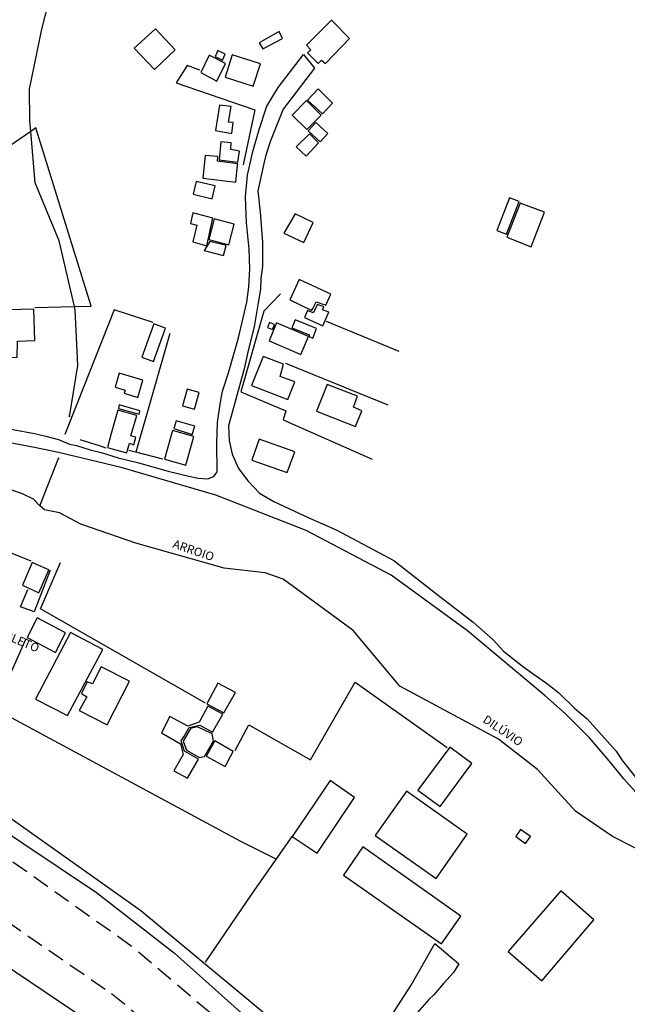
# Model space of a CAD drawing. Units: millimetres. Extents: x 185006 to 187206, y 1671517 to 1673241.
# Drawn here: x 186220 to 186397, y 1672194 to 1672482 of the extents above; entities that cross this region are included whole.
import ezdxf
from ezdxf.enums import TextEntityAlignment as Align

# ---------------------------------------------------------------- set-up
doc = ezdxf.new("R2010")
doc.units = ezdxf.units.MM
doc.header["$LTSCALE"] = 20
doc.linetypes.add('DASHED2', pattern=[0.375, 0.25, -0.125])
for name, color, linetype in [('T-MFIO-EXI', 7, 'DASHED2'), ('V-BUEIRO', 5, 'Continuous'), ('V-EDIFICACAO', 61, 'Continuous'), ('V-EDIFICACAO_IDENTIFICADA', 130, 'Continuous'), ('V-LOTE', 1, 'Continuous'), ('V-NOME_DOS_LOGRADOUROS', 7, 'Continuous'), ('V-QUADRA', 2, 'Continuous'), ('V-TALVEGUE', 7, 'Continuous')]:
    doc.layers.add(name, color=color, linetype=linetype)
doc.styles.get("Standard").update_dxf_attribs({"font": 'ARIAL.TTF', "height": 1.5})

# ---------------------------------------------------------------- blocks, each defined once
blk = doc.blocks.new('305')
at = {"color": 0, "linetype": 'ByBlock', "lineweight": -2, "const_width": 0.05}
blk.add_lwpolyline([(0.73, 0.39, 0.60863), (-0.73, 0.38)], format="xyb", dxfattribs=at)

msp = doc.modelspace()

# ---------------------------------------------------------------- linework, layer by layer
at = {"layer": 'T-MFIO-EXI'}
for points in [[(186407.18, 1672070.04), (186311.33, 1672158.66), (186307.57, 1672162.14), (186303.79, 1672165.63), (186281, 1672186.7), (186252.22, 1672211.07), (186212.14, 1672239.57), (186180.91, 1672257.81), (186143.09, 1672276.09), (186139.45, 1672277.85), (186018.39, 1672321.29), (185932.52, 1672351.97), (185919.23, 1672356.72)], [(185919.517, 1672337.325), (185924.884, 1672335.28), (185936.804, 1672330.776), (186018.42, 1672302.17), (186115.98, 1672268.07), (186151.93, 1672252.99), (186187.15, 1672235.3), (186215.78, 1672218.39), (186246.42, 1672197.17), (186281, 1672168.96), (186318.02, 1672131.1), (186342.65, 1672108.07), (186344.9, 1672105.97), (186383.36, 1672070.01), (186457.54, 1672002.33)]]:
    msp.add_lwpolyline(points, dxfattribs=at)
at = {"layer": 'V-EDIFICACAO'}
for points in [[(186303.49, 1672474.94), (186304.801, 1672473.618), (186303.835, 1672472.699), (186306.91, 1672469.57), (186307.929, 1672470.539), (186309.04, 1672469.57), (186316.11, 1672476.9), (186310.83, 1672482.27), (186303.49, 1672474.94)], [(186253.1, 1672474.09), (186258.99, 1672467.86), (186265.04, 1672473.58), (186259.33, 1672479.8), (186253.1, 1672474.09)], [(186289.68, 1672475.71), (186290.7, 1672473.92), (186296.5, 1672476.9), (186295.56, 1672478.95), (186289.68, 1672475.71)], [(186277.57, 1672473.41), (186276.81, 1672471.7), (186278.94, 1672470.59), (186279.71, 1672472.3), (186277.57, 1672473.41)], [(186275.02, 1672472.04), (186272.54, 1672466.93), (186277.23, 1672464.45), (186279.79, 1672469.57), (186275.02, 1672472.04)], [(186281.75, 1672472.13), (186279.71, 1672465.65), (186287.89, 1672462.92), (186290.02, 1672469.48), (186281.75, 1672472.13)], [(186306.91, 1672462.15), (186303.84, 1672458.91), (186308.18, 1672454.82), (186311.17, 1672457.97), (186306.91, 1672462.15)], [(186303.49, 1672458.74), (186299.32, 1672454.48), (186303.58, 1672450.3), (186307.84, 1672454.48), (186303.49, 1672458.74)], [(186278.09, 1672457.38), (186276.89, 1672449.96), (186281.67, 1672449.11), (186282.056, 1672452.336), (186280.646, 1672452.406), (186281.5, 1672457.04), (186278.09, 1672457.38)], [(186306.22, 1672452.35), (186304.01, 1672449.87), (186307.5, 1672446.63), (186309.8, 1672449.11), (186306.22, 1672452.35)], [(186300.51, 1672445.18), (186303.41, 1672442.46), (186306.99, 1672446.38), (186304.35, 1672449.02), (186300.51, 1672445.18)], [(186277.93, 1672441.4), (186283.46, 1672440.66), (186283.88, 1672443.9), (186281.387, 1672444.4), (186281.462, 1672446.323), (186278.442, 1672446.7), (186277.93, 1672441.4)], [(186277.484, 1672441.021), (186277.585, 1672442.361), (186273.863, 1672442.696), (186273.14, 1672436.06), (186282.86, 1672434.87), (186283.34, 1672439.88), (186283.37, 1672440.24), (186277.484, 1672441.021)], [(186271.26, 1672435.04), (186270.33, 1672431.37), (186275.87, 1672429.92), (186276.81, 1672433.76), (186271.26, 1672435.04)], [(186359.26, 1672420.71), (186362.07, 1672419.6), (186365.74, 1672429.15), (186362.92, 1672430.26), (186359.26, 1672420.71)], [(186362.16, 1672418.75), (186369.32, 1672415.94), (186373.16, 1672426.08), (186366.08, 1672428.73), (186362.16, 1672418.75)], [(186270.24, 1672425.91), (186269.56, 1672422.76), (186271.43, 1672422.25), (186270.24, 1672417.39), (186274.33, 1672416.19), (186276.12, 1672424.29), (186270.24, 1672425.91)], [(186276.47, 1672424.12), (186274.93, 1672418.07), (186280.81, 1672416.53), (186282.35, 1672422.5), (186276.47, 1672424.12)], [(186300.25, 1672425.57), (186296.84, 1672419.95), (186302.73, 1672417.13), (186305.46, 1672423.01), (186300.25, 1672425.57)], [(186275.19, 1672417.47), (186273.57, 1672414.83), (186279.19, 1672413.38), (186279.96, 1672416.28), (186275.19, 1672417.47)], [(186304.85, 1672397.35), (186305.03, 1672397.26), (186305.34, 1672397.88), (186306.31, 1672399.82), (186309.21, 1672398.8), (186310.66, 1672402.04), (186301.36, 1672406.3), (186298.67, 1672400.33)], [(186303.821, 1672397.295), (186302.9, 1672395.22), (186308.27, 1672392.75), (186310.06, 1672396.75), (186308.251, 1672397.486), (186308.57, 1672398.345), (186306.721, 1672399.046), (186305.51, 1672396.594), (186303.821, 1672397.295)], [(186212.18, 1672397.35), (186212.512, 1672387.043), (186211.97, 1672386.896), (186212.01, 1672383.45), (186218.83, 1672383.62), (186218.91, 1672388.23), (186223.94, 1672388.48), (186223.69, 1672397.69), (186212.18, 1672397.35)], [(186255.32, 1672383.54), (186258.73, 1672382.34), (186262.23, 1672392.06), (186258.82, 1672393.34), (186255.32, 1672383.54)], [(186292.67, 1672393.77), (186292.07, 1672392.23), (186293.52, 1672391.64), (186294.12, 1672393.17), (186292.67, 1672393.77)], [(186294.71, 1672393.6), (186292.58, 1672388.4), (186301.87, 1672384.39), (186304.09, 1672389.68), (186294.71, 1672393.6)], [(186300.25, 1672394.54), (186299.23, 1672392.15), (186304.263, 1672390.167), (186304.32, 1672389.676), (186305.37, 1672389.16), (186306.48, 1672391.98), (186300.25, 1672394.54)], [(186290.79, 1672383.79), (186287.46, 1672375.27), (186298.04, 1672371.17), (186300.08, 1672376.38), (186295.82, 1672377.91), (186296.76, 1672381.49), (186290.79, 1672383.79)], [(186248.67, 1672378.93), (186247.48, 1672374.76), (186250.399, 1672373.869), (186250.164, 1672373.064), (186254.13, 1672371.77), (186255.58, 1672376.89), (186248.67, 1672378.93)], [(186309.55, 1672375.61), (186306.48, 1672367.76), (186317.82, 1672363.24), (186319.69, 1672367.85), (186317.31, 1672368.96), (186318.42, 1672372.11), (186309.55, 1672375.61)], [(186268.62, 1672374.24), (186267.26, 1672369.3), (186270.75, 1672368.36), (186272.12, 1672373.22), (186268.62, 1672374.24)], [(186248.67, 1672369.64), (186248.5, 1672368.53), (186254.55, 1672366.91), (186254.713, 1672367.891), (186248.67, 1672369.64)], [(186251.1, 1672356.36), (186251.721, 1672358.343), (186252.971, 1672357.939), (186253.559, 1672360.106), (186252.08, 1672360.52), (186253.87, 1672366.48), (186248.24, 1672368.1), (186246.38, 1672361.23), (186245.26, 1672357.11), (186248, 1672356.36), (186250.89, 1672355.57), (186251.1, 1672356.36)], [(186265.38, 1672364.95), (186264.7, 1672362.65), (186270.07, 1672360.94), (186270.84, 1672363.33), (186265.38, 1672364.95)], [(186264.27, 1672362.14), (186261.97, 1672353.69), (186268.19, 1672351.99), (186270.5, 1672360.35), (186264.27, 1672362.14)], [(186289.68, 1672359.58), (186287.55, 1672353.44), (186297.87, 1672349.77), (186300.08, 1672355.83), (186289.68, 1672359.58)], [(186224.71, 1672307.23), (186221.73, 1672301.43), (186230, 1672297.08), (186232.98, 1672302.88), (186224.71, 1672307.23)], [(186224.2, 1672283.44), (186233.58, 1672278.58), (186243.89, 1672297.93), (186234.43, 1672302.96), (186224.2, 1672283.44)], [(186243.38, 1672292.9), (186240.82, 1672287.87), (186239.29, 1672288.47), (186237.679, 1672285.038), (186239.226, 1672284.101), (186236.99, 1672280.11), (186245.17, 1672275.93), (186251.74, 1672288.64), (186243.38, 1672292.9)], [(186277.57, 1672288.13), (186274.33, 1672282.07), (186279.36, 1672279.43), (186282.78, 1672285.4), (186277.57, 1672288.13)], [(186266.837, 1672271.237), (186267.6, 1672272.35), (186269.13, 1672275.08), (186272.29, 1672275.76), (186276.04, 1672273.72), (186279.02, 1672279), (186274.59, 1672281.31), (186272.12, 1672276.62), (186268.79, 1672275.51), (186263.51, 1672278.32), (186261.03, 1672273.55), (186266.66, 1672270.31), (186267.43, 1672267.24), (186264.7, 1672262.38), (186268.71, 1672260.24), (186271.86, 1672265.87), (186267.85, 1672268.17), (186266.837, 1672271.237)], [(186267.395, 1672271.133), (186268.414, 1672268.434), (186272.194, 1672266.267), (186273.64, 1672266.628), (186276.3, 1672271.24), (186275.87, 1672273.21), (186271.61, 1672275.34), (186269.56, 1672274.83)], [(186276.64, 1672271.16), (186274.16, 1672266.72), (186279.71, 1672263.66), (186282.09, 1672268.09), (186276.64, 1672271.16)], [(186336.07, 1672256.75), (186342.63, 1672251.97), (186351.92, 1672264.59), (186345.53, 1672269.37), (186336.07, 1672256.75)], [(186299.32, 1672243.19), (186304.31, 1672239.88), (186306.65, 1672238.33), (186317.56, 1672254.62), (186310.4, 1672259.56), (186301.43, 1672246.31), (186299.32, 1672243.19)], [(186323.62, 1672243.45), (186341.44, 1672230.91), (186350.56, 1672243.87), (186332.83, 1672256.49), (186323.62, 1672243.45)], [(186366.16, 1672245.24), (186364.8, 1672243.19), (186367.61, 1672241.15), (186369.06, 1672243.19), (186366.16, 1672245.24)], [(186320.04, 1672240.12), (186314.32, 1672231.85), (186343.06, 1672211.73), (186348.68, 1672219.83), (186320.04, 1672240.12)], [(186362.58, 1672209.51), (186372.39, 1672200.9), (186387.65, 1672218.72), (186378.02, 1672227.25), (186362.58, 1672209.51)]]:
    msp.add_lwpolyline(points, close=True, dxfattribs=at)
at = {"layer": 'V-EDIFICACAO_IDENTIFICADA'}
for points in [[(186225.16, 1672314.53), (186228.08, 1672321.33), (186224.5, 1672322.86), (186224.5, 1672322.86), (186223.16, 1672323.47), (186223.16, 1672323.47), (186220.35, 1672316.78), (186225.16, 1672314.53)], [(186224.5, 1672322.86), (186223.16, 1672323.47), (186220.35, 1672316.78), (186225.16, 1672314.53), (186228.08, 1672321.33), (186224.5, 1672322.86)]]:
    msp.add_lwpolyline(points, close=True, dxfattribs=at)
at = {"layer": 'V-LOTE'}
for points in [[(186272.26, 1672467.61), (186268.57, 1672469), (186265.4, 1672463.98), (186288.42, 1672455.99)], [(186288.42, 1672455.99), (186284.95, 1672439.88)], [(186222.8, 1672449.71), (186188.38, 1672426.09)], [(186235.58, 1672398.41), (186240.45, 1672398.53), (186224.29, 1672450.74), (186222.8, 1672449.71)], [(186295.9, 1672402.12), (186291.04, 1672397.06), (186284.28, 1672373.39)], [(186223.98, 1672398.13), (186235.58, 1672398.41)], [(186258.58, 1672393.69), (186247.22, 1672397.47), (186232.74, 1672360.91)], [(186330.62, 1672385.26), (186309.38, 1672394)], [(186253.61, 1672355.84), (186263.6, 1672390.6)], [(186297.37, 1672381.78), (186327.29, 1672369.66)], [(186284.28, 1672373.39), (186297.48, 1672367.87), (186296.71, 1672365.26), (186322.7, 1672353.75)], [(186237.2, 1672359.47), (186242.81, 1672357.66), (186244.76, 1672357.03)], [(186251.51, 1672356.36), (186253.45, 1672355.86), (186261.39, 1672353.8)], [(186222.94, 1672323.84), (186177.63, 1672341.98)], [(186273.95, 1672282.19), (186225.65, 1672309.83), (186231.53, 1672323.42)], [(186228.46, 1672321.23), (186223.75, 1672308.95), (186219.76, 1672310.48), (186221.91, 1672315.49)], [(186221.33, 1672301.11), (186212.2, 1672280.54)], [(186282.6, 1672268.33), (186286.59, 1672275.9), (186304.65, 1672265.62), (186317.79, 1672288.37), (186344.75, 1672269.2)], [(186294.682, 1672236.543), (186284.31, 1672241.7), (186212.2, 1672280.54)], [(186202.5, 1672258.68), (186254.97, 1672221.45), (186303.37, 1672181.34), (186308.84, 1672176.81)], [(186273.91, 1672206.37), (186287.54, 1672226.31), (186299.32, 1672243.19)]]:
    msp.add_lwpolyline(points, dxfattribs=at)
at = {"layer": 'V-QUADRA'}
for points in [[(186185.738, 1672368.255), (186223.89, 1672361.27), (186227.2, 1672360.43), (186230.87, 1672359.5), (186234.162, 1672358.137), (186236.161, 1672357.721), (186240.159, 1672356.473), (186243.408, 1672355.64), (186248.405, 1672354.059), (186254.069, 1672352.727), (186263.065, 1672350.23), (186269.062, 1672348.731), (186271.835, 1672348.152), (186274.639, 1672347.898), (186276.416, 1672348.651), (186277.387, 1672349.979), (186277.248, 1672358.39), (186277.498, 1672364.407), (186278.259, 1672369.846), (186278.907, 1672373.576), (186280.675, 1672378.997), (186283.59, 1672389.234), (186286.009, 1672399.668), (186286.676, 1672404.184), (186286.926, 1672409.345), (186286.759, 1672415.171), (186285.924, 1672423.038), (186285.674, 1672430.529), (186286.26, 1672436.886), (186287.76, 1672443.795), (186289.676, 1672450.287), (186291.925, 1672457.112), (186295.18, 1672462.621), (186302.593, 1672472.276), (186305.842, 1672468.198), (186296.679, 1672456.197), (186293.014, 1672446.958), (186291.598, 1672442.796), (186291.015, 1672440.299), (186289.265, 1672432.262), (186289.931, 1672426.019), (186290.597, 1672417.196), (186290.596, 1672410.177), (186290.18, 1672406.764), (186290.012, 1672403.499), (186289.261, 1672398.921), (186288.179, 1672392.511), (186286.421, 1672385.494), (186285.256, 1672380.167), (186280.664, 1672363.486), (186280.841, 1672359.16), (186281.758, 1672355.165), (186283.62, 1672351.01), (186286.433, 1672347.306), (186289.765, 1672343.727), (186293.94, 1672341.35), (186304.174, 1672336.485), (186312.253, 1672332.989), (186329.094, 1672324.038), (186341.705, 1672314.187), (186352.284, 1672305.946), (186358.198, 1672300.786), (186361.196, 1672297.456), (186367.194, 1672292.795), (186374.13, 1672287.773), (186377.379, 1672285.276), (186381.96, 1672280.782), (186385.643, 1672277.675), (186394.14, 1672268.13), (186396.059, 1672265.335), (186399.89, 1672260.507)], [(186400.727, 1672255.259), (186396.463, 1672260.028), (186392.131, 1672265.355), (186386.369, 1672272.034), (186379.206, 1672279.192), (186373.375, 1672284.352), (186350.7, 1672303.38), (186328.26, 1672319.68), (186303.47, 1672332.82), (186277, 1672343.136), (186249.228, 1672351.215), (186230.87, 1672355.67), (186223.92, 1672357.15), (186201.747, 1672361.361)], [(186500.96, 1671953.7), (186373.19, 1672070), (186271.4, 1672163.71), (186235.71, 1672191.75), (186204.78, 1672212.55), (186158.54, 1672237.92), (186130.51, 1672250.91), (186087.49, 1672266.52), (186081.92, 1672268.54), (186058.39, 1672277.09), (186053.32, 1672278.92), (186044.22, 1672282.23), (186039.22, 1672284.05), (186018.43, 1672291.59), (186017.84, 1672291.87), (185943.25, 1672318.26), (185931.813, 1672321.913), (185919.937, 1672326.252)], [(186210.047, 1672248.112), (186242, 1672226.78), (186264.85, 1672208.95), (186299.81, 1672177.78)], [(186328.295, 1672190.586), (186334.173, 1672199.642), (186341.104, 1672211.804), (186341.104, 1672211.804), (186341.104, 1672211.804), (186348.114, 1672205.892), (186346.561, 1672203.36), (186343.619, 1672200.093), (186340.758, 1672196.745), (186339.369, 1672195.438), (186332.55, 1672187.59)]]:
    msp.add_lwpolyline(points, dxfattribs=at)
at = {"layer": 'V-TALVEGUE'}
for points in [[(186222.8, 1672449.71), (186222.52, 1672452.88), (186222.47, 1672462.05), (186226.01, 1672479.63), (186227.86, 1672486.85), (186232.27, 1672494.02), (186235.165, 1672496.404), (186239.04, 1672497.25), (186271.127, 1672496.536), (186278.107, 1672496.582)], [(186235.58, 1672398.41), (186231.13, 1672417.7), (186224.11, 1672434.65), (186222.8, 1672449.71)], [(186234.166, 1672366.135), (186236.57, 1672381.17), (186235.8, 1672397.46), (186235.58, 1672398.41)], [(186185.87, 1672353.14), (186201.56, 1672347.51), (186211.725, 1672346.118), (186216.887, 1672344.778), (186220.31, 1672343.67), (186223.498, 1672342.096), (186225.44, 1672340.07), (186225.44, 1672340.07)], [(186225.44, 1672340.07), (186230.967, 1672354.145)], [(186405.61, 1672236.85), (186393.1, 1672243.15), (186382.24, 1672250.63), (186371.16, 1672262.78), (186359.73, 1672271.7), (186330.87, 1672287.22), (186317.22, 1672303.56), (186296.712, 1672318.568), (186291.383, 1672320.439), (186279.419, 1672321.726), (186253.599, 1672329.125), (186237.451, 1672334.64), (186231.191, 1672338.003), (186226.859, 1672338.827), (186225.44, 1672340.07)]]:
    msp.add_lwpolyline(points, dxfattribs=at)

# ---------------------------------------------------------------- block references
at = {"layer": 'V-BUEIRO'}
for p, rotation in [((186234.46, 1672366.91), 159), ((186230.77, 1672353.34), 346)]:
    msp.add_blockref('305', p, dxfattribs=dict(at, rotation=rotation))

# ---------------------------------------------------------------- texts
at = {"layer": 'V-NOME_DOS_LOGRADOUROS'}
for s, height, rotation, p in [('ARROIO', 2.4998, 341, (186263.89, 1672327.12)), ('1° GRAU INCOMPLETO', 2.49978, 337, (186191.85, 1672310.1)), ('DILÚVIO', 2.5, 326, (186354.46, 1672276.19))]:
    msp.add_text(s, height=height, rotation=rotation, dxfattribs=at).set_placement(p, align=Align.BOTTOM_LEFT)

doc.saveas('drawing.dxf')
